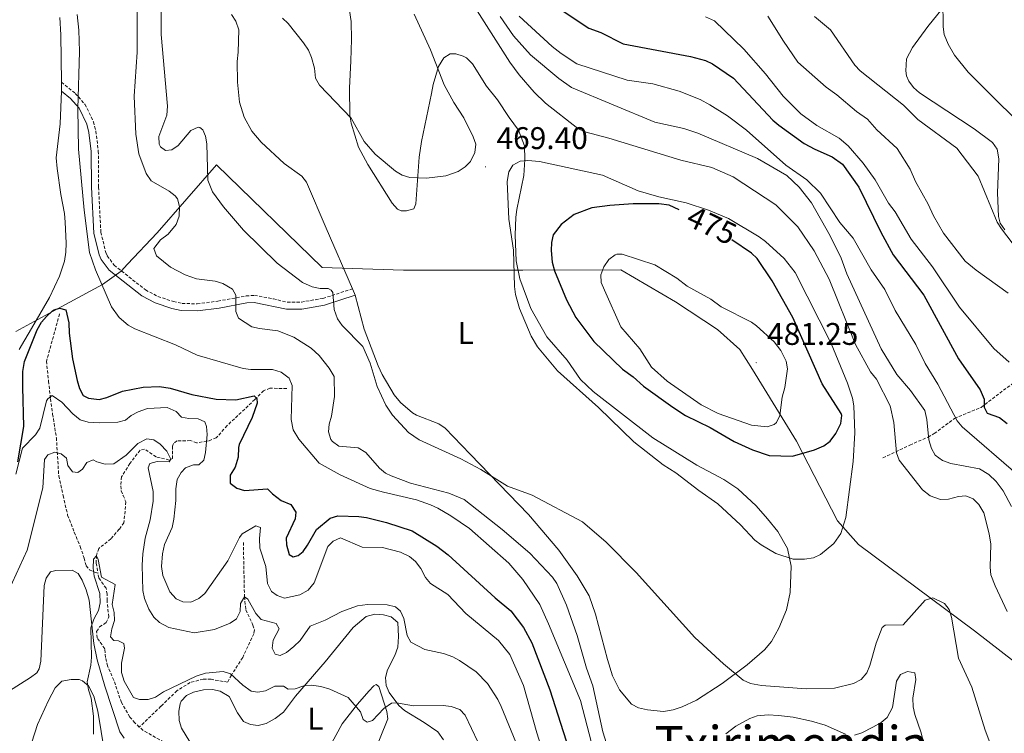
# Model space of a CAD drawing. Units: metres. Extents: x 627853 to 632362, y 4685252 to 4688304.
# Drawn here: x 629017 to 629331, y 4685785 to 4686013 of the extents above; entities that cross this region are included whole.
import ezdxf
from ezdxf.enums import TextEntityAlignment as Align

# ---------------------------------------------------------------- set-up
doc = ezdxf.new("R2010")
doc.units = ezdxf.units.M
doc.header["$MEASUREMENT"] = 0
doc.linetypes.add('TRAZOS', pattern=[0.75, 0.5, -0.25])
doc.linetypes.add('TRAZOSX2', pattern=[1.5, 1, -0.5])
for name, color, linetype, lineweight in [('Carátula', 7, 'Continuous', 5), ('Level 1', 19, 'Continuous', 0), ('Level 11', 142, 'Continuous', 13), ('Level 21', 1, 'TRAZOS', 0), ('Level 36', 92, 'Continuous', 0), ('Level 37', 92, 'Continuous', 0), ('Level 4', 36, 'Continuous', 30), ('Level 41', 39, 'Continuous', 0), ('Level 45', 7, 'Continuous', 0), ('Level 5', 36, 'Continuous', 0), ('Level 7', 19, 'Continuous', 0)]:
    doc.layers.add(name, color=color, linetype=linetype, lineweight=lineweight)
doc.styles.add('Arial', font='ARIAL.TTF', dxfattribs={"height": 0.2})

# ---------------------------------------------------------------- blocks, each defined once
blk = doc.blocks.new('5PATER')
at = {"layer": 'Carátula', "linetype": 'Continuous', "lineweight": 5}
h = blk.add_hatch(color=250, dxfattribs=at)
edge = h.paths.add_edge_path()
edge.add_ellipse((0, 0), major_axis=(-1.33, -1.34), ratio=0.999422, start_angle=0, end_angle=360)

msp = doc.modelspace()

# ---------------------------------------------------------------- linework, layer by layer
at = {"layer": 'Level 1', "color": 19, "linetype": 'Continuous', "lineweight": 0, "ltscale": 0.5}
msp.add_polyline3d([(629015.44, 4685913.5, 450.5), (629024.86, 4685918.58, 450.25), (629043.2, 4685928.46, 455.05), (629049.12, 4685932.72, 456.16), (629051.12, 4685935.04, 457.05), (629060.65, 4685945.07, 459.58), (629079.56, 4685966.77, 465.49), (629113.38, 4685933.9, 465.99), (629119.73, 4685933.69, 466.85), (629139.3, 4685933.07, 467.88), (629177.41, 4685933.12, 471.1), (629208.78, 4685933.16, 480.11), (629226.18, 4685922.95, 480.28), (629239.63, 4685914.1, 480.4), (629246.82, 4685907.7, 480.89), (629250.84, 4685901.27, 481.1), (629264.84, 4685878.45, 476.84), (629277.99, 4685852.94, 470.09), (629284.69, 4685845.4, 469.05), (629321.75, 4685817.77, 467.24), (629356.76, 4685790.62, 474.97)], dxfattribs=at)
at = {"layer": 'Level 11', "color": 142, "linetype": 'TRAZOSX2', "lineweight": 13}
for points in [[(629292.51, 4685873.09, 466.7), (629301.09, 4685877.17, 463.16), (629306.97, 4685879.69, 460.16), (629308.9, 4685880.82, 459.02), (629315.41, 4685885.7, 454.66), (629323.89, 4685889.22, 450.7), (629331, 4685894.67, 448.12), (629336.46, 4685898.61, 444.72), (629343.24, 4685903.92, 442.1), (629346.55, 4685906.32, 440.27), (629348.24, 4685907.97, 439.45), (629355.25, 4685916.76, 436.08), (629363.76, 4685928.54, 432.68)], [(629029.43, 4685919.12, 449.15), (629026.67, 4685909.02, 448.52), (629025.25, 4685903.98, 447.28), (629025.94, 4685897.62, 445.4), (629026.54, 4685891.94, 444.78), (629027.21, 4685887.08, 443.84), (629028.42, 4685879.49, 441.66), (629029.16, 4685867.33, 438.83), (629030.57, 4685861.02, 437.29), (629032.02, 4685854.77, 437.29), (629034.12, 4685849.28, 436.67), (629036.04, 4685844.7, 436.67), (629037.27, 4685841.04, 436.05), (629037.91, 4685838.53, 435.21), (629039.01, 4685837.22, 434.8), (629041.71, 4685836.11, 434.73)], [(629102.02, 4685895.24, 454.7), (629096.66, 4685895.32, 452.2), (629094.63, 4685894.54, 451.14), (629091.86, 4685891.72, 449.71), (629082.96, 4685883.37, 447.21), (629079.51, 4685879.46, 445.96), (629077.04, 4685878.5, 446.26), (629076.51, 4685878.4, 445.96), (629073.23, 4685877.84, 441.84), (629071.25, 4685878.58, 441.2), (629066.9, 4685878.49, 440.28), (629065.86, 4685877.68, 440.28), (629065.5, 4685876.79, 440.28), (629065.57, 4685872.9, 439.65), (629064.45, 4685872.38, 439.97), (629060.28, 4685873.4, 439.65), (629056.6, 4685875.88, 439.34), (629055.14, 4685875.49, 439.34), (629051.9, 4685871.29, 439.03), (629049.25, 4685867.02, 439.03), (629048.97, 4685864.08, 439.03), (629049.12, 4685862.49, 438.72), (629049.73, 4685861.04, 437.47), (629050.64, 4685859, 437.16), (629050, 4685852.33, 435.91), (629048.53, 4685850.3, 435.91), (629045.86, 4685847.16, 435.29), (629041.98, 4685844.08, 435.29), (629041.22, 4685841.84, 434.98), (629041.14, 4685839.38, 434.9), (629041.71, 4685836.11, 434.73)], [(629088.17, 4685846.02, 442.46), (629088.5, 4685828.69, 439.97), (629088.99, 4685824.47, 439.65), (629091.2, 4685819.61, 438.41), (629091.73, 4685818.03, 437.16), (629091.46, 4685816.85, 436.53), (629087.94, 4685809.23, 435.74), (629084.35, 4685803.63, 434.98), (629083.14, 4685801.35, 434.35), (629077.84, 4685802.26, 434.98), (629075.34, 4685802.35, 435.04), (629071.16, 4685801.23, 434.35), (629066.94, 4685798.6, 433.77), (629061.82, 4685793.62, 433.73), (629054.92, 4685786.99, 432.92)], [(629054.92, 4685786.99, 432.92), (629053.46, 4685788.33, 433.1), (629051.9, 4685790.2, 433.69), (629049.23, 4685794.82, 433.74), (629046.78, 4685801.95, 433.42), (629044.78, 4685806.52, 433.72), (629044.15, 4685809.28, 433.73), (629043.85, 4685812.04, 434.04), (629041.45, 4685815.51, 434.04), (629041.25, 4685817.6, 434.04), (629042.23, 4685819, 434.04), (629044.3, 4685820.38, 434.04), (629045.15, 4685822.19, 434.04), (629044.6, 4685827.46, 434.66), (629044.65, 4685829.51, 434.66), (629044.32, 4685831.38, 434.66), (629041.97, 4685834.66, 434.66), (629041.71, 4685836.11, 434.73)], [(629062.73, 4685782.23, 431.5), (629056.1, 4685785.91, 432.79), (629054.92, 4685786.99, 432.92)]]:
    msp.add_polyline3d(points, dxfattribs=at)
at = {"layer": 'Level 21', "color": 19, "linetype": 'TRAZOSX2', "lineweight": 0}
msp.add_polyline3d([(629030.02, 4685993.15, 454.24), (629034.47, 4685989.62, 454.51), (629037.56, 4685986.13, 454.94), (629040.27, 4685980.53, 455.15), (629041.04, 4685977.55, 455.15), (629041.82, 4685971.17, 455.24), (629041.89, 4685959.65, 455.58), (629042.62, 4685945.24, 455.42), (629044.21, 4685938.73, 455.37), (629044.67, 4685937.65, 455.48), (629046.89, 4685934.65, 455.84), (629056.9, 4685926.77, 457.23), (629060.88, 4685924.7, 457.72), (629065.85, 4685923.03, 458.37), (629068.59, 4685922.47, 458.91), (629073.38, 4685922.29, 459.08), (629080.03, 4685923.18, 459.67), (629089.04, 4685924.83, 460.89), (629091.71, 4685925.03, 461.4), (629097.75, 4685923.92, 462.33), (629102.18, 4685922.81, 463.3), (629106.69, 4685922.9, 464.1), (629113.59, 4685924.04, 464.79), (629123.05, 4685927.14, 466.46)], dxfattribs=at)
at = {"layer": 'Level 21', "color": 19, "linetype": 'Continuous', "lineweight": 0}
msp.add_polyline3d([(629030.03, 4685990.27, 454.24), (629032.92, 4685987.98, 454.51), (629035.67, 4685984.88, 454.94), (629038.15, 4685979.75, 455.15), (629038.82, 4685977.13, 455.15), (629039.57, 4685971.03, 455.24), (629039.64, 4685959.58, 455.58), (629040.39, 4685944.91, 455.42), (629042.07, 4685938.02, 455.37), (629042.71, 4685936.52, 455.48), (629045.27, 4685933.07, 455.84), (629055.68, 4685924.87, 457.23), (629060, 4685922.63, 457.72), (629065.26, 4685920.85, 458.37), (629068.32, 4685920.22, 458.91), (629073.49, 4685920.04, 459.08), (629080.39, 4685920.95, 459.67), (629089.32, 4685922.6, 460.89), (629091.59, 4685922.76, 461.4), (629101.93, 4685920.56, 463.3), (629106.89, 4685920.65, 464.1), (629114.13, 4685921.85, 464.79), (629123.87, 4685925.05, 466.46)], dxfattribs=at)
at = {"layer": 'Level 36', "color": 92, "linetype": 'Continuous', "lineweight": 0}
for points in [[(629331.42, 4685945.99, 435.06), (629330.01, 4685948.07, 434.86), (629329.44, 4685950.19, 434.59), (629329.08, 4685957.83, 433.77), (629329.58, 4685968.68, 432.02), (629329, 4685971.82, 431.86), (629327.52, 4685973.85, 431.81), (629321.65, 4685978.29, 431.8), (629304.16, 4685989.8, 432.88), (629302.24, 4685991.48, 432.88), (629300.73, 4685993.52, 432.86), (629300.02, 4685995.22, 432.82), (629299.84, 4685996.82, 432.77), (629300.02, 4686000.64, 432.39), (629301.93, 4686004.23, 431.78), (629306.8, 4686011, 430.32), (629311.48, 4686016.67, 428.97), (629319.8, 4686025.01, 426.79), (629340.05, 4686042.91, 421.75)], [(629121.77, 4686018.2, 472.07), (629122.56, 4686012.58, 471.72), (629122.67, 4686006.83, 471.21), (629122.5, 4686000.01, 470.64), (629122.04, 4685991.28, 470.32), (629122.23, 4685982.61, 470.21), (629122.6, 4685980.13, 470.13), (629124.94, 4685972.4, 470), (629127.9, 4685966.88, 469.64), (629135.65, 4685954.55, 469.03), (629137.36, 4685952.56, 469.03), (629138.59, 4685952.02, 469.03), (629140.25, 4685952.05, 469.03), (629142.62, 4685952.67, 469.03), (629143.22, 4685954.3, 469.14), (629144.36, 4685969.25, 469.85), (629145.05, 4685974.19, 470.08), (629148.23, 4685989.56, 470.64), (629148.81, 4685992.45, 470.21), (629150.54, 4685998.25, 469.78), (629152.2, 4686000.93, 469.35), (629154.27, 4686002.23, 468.93), (629156, 4686002.21, 468.93), (629158.39, 4686001.54, 468.85), (629159.5, 4686000.94, 468.82), (629161.38, 4685999.09, 468.93), (629165.88, 4685991.95, 468.82), (629169.35, 4685987.55, 468.82), (629173.04, 4685981.88, 468.82), (629176.09, 4685977.87, 468.92), (629177.98, 4685972.88, 469.08), (629178.14, 4685968.5, 469.25), (629177.82, 4685963.38, 470.19), (629175.55, 4685952.52, 470.64), (629175.23, 4685950.05, 470.54), (629175, 4685944.29, 470.53), (629175.36, 4685936.07, 470.53), (629176.51, 4685930.29, 470.53), (629180.04, 4685920.86, 470.53), (629185.14, 4685911.77, 470.64), (629191.6, 4685904.28, 470.64), (629195.9, 4685898.08, 470.64), (629199.95, 4685894.31, 470.64), (629218.99, 4685879.42, 470.77), (629233.02, 4685870.77, 470.8), (629241.69, 4685866.11, 471.18), (629246.11, 4685863.13, 471.18), (629251.98, 4685857.75, 471.07), (629255.64, 4685853.61, 470.91), (629258.94, 4685849.52, 470.75), (629261.97, 4685844.09, 470.27), (629263.14, 4685838.41, 469.62), (629262.82, 4685829.98, 469.52), (629261.69, 4685824.5, 469.13), (629259.29, 4685818.65, 468.07), (629256.89, 4685814.3, 467.58), (629254.7, 4685811.73, 467.13), (629249.11, 4685806.87, 466.03), (629241.16, 4685800.92, 464.99), (629232.9, 4685795.6, 464.21), (629228.41, 4685793.44, 463.91), (629225.5, 4685792.47, 463.73), (629222.38, 4685791.97, 463.51), (629217.27, 4685792.46, 463.2)], [(629029.53, 4686013.88, 454.25), (629029.82, 4686008.36, 454.2), (629030.02, 4685993.15, 454.04)], [(629123.05, 4685927.14, 466.51), (629114.62, 4685946.46, 467.85), (629108.32, 4685961.26, 468.12), (629106.81, 4685963.18, 468.13), (629101.2, 4685967.2, 468.12), (629093.89, 4685973.96, 467.87), (629090.86, 4685977.5, 467.85), (629088.4, 4685981.96, 467.85), (629086.94, 4685986.79, 467.85), (629086.32, 4685993.2, 467.85), (629086.23, 4685999.8, 468.11), (629086.55, 4686002.81, 468.31), (629086.66, 4686009.88, 469.46), (629085.77, 4686012.69, 469.19), (629084.39, 4686014.79, 469.26)], [(629030.03, 4685990.27, 454), (629029.62, 4685979.84, 453.83), (629028.39, 4685968.97, 453.44), (629028.64, 4685965.58, 453.44), (629029.88, 4685957.31, 453.98), (629030.98, 4685951.19, 453.46), (629031.24, 4685948.4, 453.45), (629031.55, 4685941.66, 453.17), (629031.42, 4685938.81, 453.17), (629030.98, 4685935.93, 452.9), (629029.42, 4685931.12, 452.38), (629026.17, 4685924.38, 451.62), (629021.25, 4685915.74, 450.8), (629016.55, 4685907.74, 450.47)], [(629030.02, 4685993.15, 454.04), (629030.06, 4685990.86, 454.02), (629030.03, 4685990.27, 454)], [(629123.87, 4685925.05, 466.36), (629123.71, 4685925.66, 466.41), (629123.05, 4685927.14, 466.51)], [(629217.27, 4685792.46, 463.2), (629214.42, 4685793.15, 462.92), (629212.22, 4685794.33, 462.72), (629208.29, 4685798.86, 462.66), (629206.1, 4685803.36, 462.63), (629204.48, 4685808.55, 462.72), (629200.72, 4685823.04, 463.59), (629198.66, 4685828.93, 463.56), (629194.82, 4685835.38, 463.73), (629188.99, 4685843.54, 464.09), (629179.31, 4685854.93, 464.71), (629160.67, 4685874.29, 466.03), (629152.64, 4685882.55, 466.03), (629150.65, 4685883.98, 465.97), (629143.52, 4685886.67, 465.75), (629142.22, 4685887.49, 465.71), (629138.41, 4685890.76, 465.6), (629136.36, 4685893.23, 465.55), (629132.48, 4685899.71, 465.5), (629131.26, 4685902.44, 465.44), (629126.74, 4685914.22, 465.57), (629123.87, 4685925.05, 466.36)], [(629012.59, 4685798.08, 435.2), (629020.14, 4685802.81, 436), (629022.19, 4685804.34, 436), (629022.97, 4685805.59, 436), (629023.45, 4685808.07, 436), (629024.55, 4685832.22, 436.8), (629025.15, 4685834.64, 436.8), (629026.56, 4685836.64, 436.8), (629028.19, 4685837.1, 436.8), (629033.51, 4685837.16, 436.8), (629035.4, 4685836.1, 436.54), (629036.69, 4685833.99, 436.11), (629037.97, 4685830.82, 435.87), (629038.88, 4685827.55, 435.73), (629040.38, 4685813.75, 435.01), (629041.43, 4685808.54, 434.87), (629043.89, 4685800.04, 434.66), (629048.67, 4685785.49, 433.51), (629050.11, 4685783.41, 433.32)], [(629073.43, 4685778.43, 431.68), (629068.43, 4685786.68, 433.29), (629067.66, 4685789.09, 433.62), (629067.51, 4685792.04, 433.93), (629067.95, 4685794.47, 434.13), (629068.31, 4685795.25, 434.14), (629069.97, 4685797.05, 434.14), (629072.21, 4685798.15, 434.14), (629075.47, 4685798.94, 434.14), (629078.32, 4685798.97, 434.14), (629080.76, 4685798.47, 434.14), (629083.62, 4685796.79, 434.14), (629086.27, 4685791.55, 434.04), (629088.16, 4685788.79, 433.82), (629090.4, 4685787.82, 433.61), (629092.88, 4685787.53, 433.4), (629095.43, 4685788.14, 433.39), (629098.27, 4685789.73, 433.39), (629101.01, 4685791.77, 433.5), (629104.81, 4685796.91, 433.93), (629114.26, 4685807.88, 436.88), (629123.2, 4685818.79, 438.38), (629127.39, 4685822.32, 438.59), (629130.12, 4685823.05, 438.7), (629132.94, 4685822.9, 438.86), (629135.34, 4685822.21, 438.86), (629137.46, 4685820.38, 438.81), (629137.75, 4685815.93, 438.53), (629137.48, 4685812.49, 438.16), (629136.6, 4685809.85, 437.52), (629134.17, 4685805.27, 436.72), (629133.53, 4685802.86, 436.47), (629133.8, 4685800.32, 436.18), (629134.79, 4685798.04, 435.99), (629137.86, 4685793.91, 435.08), (629139.69, 4685792.28, 434.61), (629145.95, 4685788.43, 433.5), (629150.3, 4685785.45, 433.23), (629152.09, 4685782.94, 432.7)], [(629044.95, 4685771.93, 433.84), (629041.66, 4685792.12, 434.66), (629040.41, 4685796.9, 434.8), (629038.71, 4685800.19, 434.93), (629036.77, 4685801.8, 435.29), (629035.65, 4685802.15, 435.46), (629033.16, 4685802.19, 435.71), (629030.19, 4685801.64, 435.73), (629028.06, 4685799.51, 435.84), (629025.95, 4685795.48, 436), (629022.37, 4685787.8, 435.46), (629020.57, 4685782.19, 434.93)], [(629115.01, 4685779.42, 432.38), (629119.73, 4685788.06, 433.84), (629124.66, 4685794.31, 435.31), (629128.2, 4685798.51, 436.15), (629129.81, 4685800.21, 436.23), (629130.55, 4685800.62, 436.18), (629131.48, 4685799.96, 435.97), (629134, 4685792, 434.52), (629134.3, 4685789.59, 433.87), (629124.31, 4685764.78, 429.54), (629122.48, 4685763, 429.54), (629120.98, 4685762.2, 429.54), (629119.41, 4685762.17, 429.54), (629117.37, 4685763.32, 429.8), (629113.96, 4685767.14, 430.56), (629112.16, 4685771.04, 431.2), (629112.18, 4685773.5, 431.52), (629112.7, 4685775.09, 431.73), (629115.01, 4685779.42, 432.38)]]:
    msp.add_polyline3d(points, dxfattribs=at)
at = {"layer": 'Level 4', "color": 36, "linetype": 'Continuous', "lineweight": 30}
for points in [[(629187.16, 4686018.03, 450.01), (629198.55, 4686010.5, 450.01), (629202.34, 4686009.06, 450.01), (629209.52, 4686005.41, 450.01), (629231.03, 4686001.42, 450.01), (629235.82, 4686000.16, 450.01), (629238.06, 4685999.06, 450.01), (629244.79, 4685994.45, 450.01), (629257.32, 4685981.09, 450.01), (629259.21, 4685979.45, 450.01), (629267.32, 4685973.63, 450.01), (629270.71, 4685971.77, 450.01), (629276.32, 4685969.31, 450.01), (629279.59, 4685966.96, 450.01), (629284.81, 4685959.61, 450.01), (629291.84, 4685945.24, 450.01), (629295.81, 4685938.02, 450.01), (629305.57, 4685925.04, 450.01), (629316.63, 4685904.76, 450.01), (629323.57, 4685894.86, 450.01), (629324.8, 4685891.87, 450.01), (629324.85, 4685889.27, 450.01), (629325.8, 4685887.36, 450.01), (629329.77, 4685885.97, 450.01), (629332.18, 4685884.08, 450.01)], [(629199.52, 4685953.03, 475.01), (629193.86, 4685950.92, 475.01), (629189.67, 4685947.73, 475.01), (629187.18, 4685944.36, 475.01), (629186.56, 4685941.94, 475.01), (629186.55, 4685939.34, 475.01), (629186.86, 4685935.67, 475.01), (629187.54, 4685932.89, 475.01), (629191.38, 4685923.58, 475.01), (629194.38, 4685917.94, 475.01), (629200.15, 4685910.25, 475.01), (629209.34, 4685901.44, 475.01), (629212.73, 4685898.99, 475.01), (629215.96, 4685896.03, 475.01), (629225.37, 4685889.25, 475.01), (629229.47, 4685886.65, 475.01), (629237.29, 4685882.73, 475.01), (629244.98, 4685878.34, 475.01), (629250.82, 4685875.65, 475.01), (629256.11, 4685873.84, 475.01), (629263.56, 4685873.63, 475.01), (629270.65, 4685875.59, 475.01), (629273.64, 4685876.9, 475.01), (629275.67, 4685878.36, 475.01), (629277.41, 4685880.86, 475.01), (629279.05, 4685884.1, 475.01), (629279.37, 4685886.63, 475.01), (629279.16, 4685887.29, 475.01), (629273.08, 4685896.69, 475.01), (629263.68, 4685917.97, 475.01), (629257.11, 4685929.63, 475.01), (629252.37, 4685936.83, 475.01), (629250.52, 4685938.51, 475.01), (629244.19, 4685942.82, 475.01)], [(629227.44, 4685952.33, 475.01), (629224.18, 4685953.87, 475.01), (629220.87, 4685954.3, 475.01), (629212.75, 4685954.25, 475.01), (629205.27, 4685953.8, 475.01), (629199.52, 4685953.03, 475.01)], [(629016.1, 4685871.82, 450.01), (629018, 4685883.11, 450.01), (629017.66, 4685895.62, 450.01), (629017.75, 4685900.73, 450.01), (629018.19, 4685903.92, 450.01), (629022.31, 4685913.97, 450.01), (629023.68, 4685916.42, 450.01), (629025.23, 4685918.31, 450.01), (629027.2, 4685920.03, 450.01), (629027.72, 4685920.41, 450.01), (629029.38, 4685920.94, 450.01), (629031.48, 4685920.38, 450.01), (629032.41, 4685916.25, 450.01), (629032.53, 4685912.96, 450.01), (629033.57, 4685904.71, 450.01), (629035.05, 4685897.75, 450.01), (629035.84, 4685895.25, 450.01), (629037.02, 4685893.05, 450.01), (629038.66, 4685892.2, 450.01), (629042.1, 4685891.76, 450.01), (629044.51, 4685892.38, 450.01), (629049.5, 4685894.38, 450.01), (629056.1, 4685895.68, 450.01)], [(629056.1, 4685895.68, 450.01), (629061.36, 4685895.9, 450.01), (629064.82, 4685895.4, 450.01), (629071.71, 4685893.34, 450.01), (629079.49, 4685891.88, 450.01), (629085.73, 4685891.65, 450.01), (629091.65, 4685892.92, 450.01), (629092.42, 4685892.01, 450.01), (629092.53, 4685890.59, 450.01), (629090.95, 4685885.97, 450.01), (629086.85, 4685877.3, 450.01), (629086.57, 4685876.42, 450.01), (629086.54, 4685873.24, 450.01), (629085.5, 4685870.04, 450.01), (629083.95, 4685867.5, 450.01), (629083.92, 4685864.98, 450.01), (629086.03, 4685863.35, 450.01), (629088.47, 4685862.63, 450.01), (629095.82, 4685863.18, 450.01), (629097.45, 4685861.53, 450.01), (629100.25, 4685859.4, 450.01), (629103.29, 4685858.11, 450.01), (629104.92, 4685855.71, 450.01), (629104.7, 4685853.53, 450.01), (629101.87, 4685847.37, 450.01), (629101.99, 4685845.28, 450.01), (629102.8, 4685842.2, 450.01), (629104.07, 4685841.46, 450.01), (629105.65, 4685841.83, 450.01), (629107.22, 4685843.11, 450.01), (629108.7, 4685845.12, 450.01), (629111.52, 4685850.19, 450.01), (629115.92, 4685853.8, 450.01), (629118.32, 4685854.52, 450.01), (629125.04, 4685854.29, 450.01), (629127.52, 4685854, 450.01), (629133.94, 4685852.43, 450.01), (629142.05, 4685849.73, 450.01), (629150.02, 4685844.82, 450.01), (629153.63, 4685842.04, 450.01), (629168.66, 4685828.27, 450.01), (629173.64, 4685824.13, 450.01), (629177.63, 4685818.83, 450.01), (629180.28, 4685813.88, 450.01), (629186.03, 4685798.93, 450.01), (629194.75, 4685771.97, 450.01)]]:
    msp.add_polyline3d(points, dxfattribs=at)
at = {"layer": 'Level 5', "color": 36, "linetype": 'Continuous', "lineweight": 0}
for points in [[(629214.44, 4686061.97, 430.01), (629220.05, 4686062.07, 430.01), (629222.17, 4686060.74, 430.01), (629229.32, 4686053.68, 430.01), (629234.32, 4686049.77, 430.01), (629254.65, 4686040.88, 430.01), (629257.62, 4686038.58, 430.01), (629266.59, 4686029.93, 430.01), (629267.49, 4686029.37, 430.01), (629274.06, 4686027.05, 430.01), (629280.86, 4686025.82, 430.01), (629290.22, 4686022.04, 430.01), (629296.01, 4686021.13, 430.01), (629298.5, 4686021.34, 430.01), (629305.35, 4686023.38, 430.01), (629307.86, 4686023.38, 430.01), (629310.32, 4686021.84, 430.01), (629311.6, 4686019.38, 430.01), (629311.76, 4686010.93, 430.01), (629312.07, 4686008.46, 430.01), (629313.3, 4686005.29, 430.01), (629315.34, 4686001.86, 430.01), (629319.79, 4685996.41, 430.01), (629343.13, 4685973.02, 430.01)], [(629054.07, 4686034.27, 460.01), (629054.28, 4686002.74, 460.01), (629053.25, 4685988.72, 460.01), (629053.85, 4685976.61, 460.01), (629054.74, 4685970.28, 460.01), (629057.14, 4685963.96, 460.01), (629058.74, 4685961.63, 460.01), (629064.48, 4685958.35, 460.01), (629066.42, 4685956.82, 460.01), (629067.11, 4685955.88, 460.01), (629067.79, 4685953.46, 460.01), (629067.7, 4685950.3, 460.01), (629066.71, 4685947.7, 460.01), (629064.14, 4685944.57, 460.01), (629061.72, 4685942.73, 460.01), (629059.59, 4685940.01, 460.01), (629060.39, 4685937.68, 460.01), (629064.88, 4685934.07, 460.01), (629069.52, 4685931.54, 460.01), (629073.15, 4685930.27, 460.01), (629079.11, 4685929.53, 460.01), (629081.64, 4685928.82, 460.01), (629084.68, 4685927.03, 460.01), (629085.8, 4685925.04, 460.01), (629085.79, 4685919.82, 460.01), (629086.59, 4685917.77, 460.01), (629090.91, 4685914.99, 460.01), (629093.34, 4685914.4, 460.01), (629099.14, 4685913.71, 460.01), (629104.28, 4685911.63, 460.01), (629109.81, 4685908.09, 460.01), (629112.35, 4685905.81, 460.01), (629115.57, 4685901.76, 460.01), (629117.14, 4685899.1, 460.01), (629117.24, 4685892.66, 460.01), (629116.34, 4685886.45, 460.01), (629115.55, 4685883.84, 460.01), (629115.34, 4685881.35, 460.01), (629116.14, 4685878.99, 460.01), (629116.65, 4685878.33, 460.01)], [(629307.6, 4685860.95, 465.01), (629305.16, 4685862.82, 465.01), (629297.72, 4685872.33, 465.01), (629296.81, 4685874.68, 465.01), (629296.01, 4685884.36, 465.01), (629294.84, 4685889.68, 465.01), (629290.42, 4685898.25, 465.01), (629288.54, 4685900.56, 465.01), (629283.7, 4685909.36, 465.01), (629275.31, 4685930.15, 465.01), (629270.51, 4685939.25, 465.01), (629265.32, 4685946.98, 465.01), (629258.32, 4685953.99, 465.01), (629244.62, 4685962.88, 465.01), (629237.87, 4685965.86, 465.01), (629227.95, 4685968.21, 465.01), (629204.97, 4685975.28, 465.01), (629197.26, 4685977.33, 465.01), (629195.02, 4685978.37, 465.01), (629184.66, 4685986.52, 465.01), (629181.02, 4685989.95, 465.01), (629176.26, 4685995.56, 465.01), (629173.32, 4685999.6, 465.01), (629153.89, 4686030.19, 465.01)], [(629061.89, 4686027.75, 465.01), (629061.9, 4686008.38, 465.01), (629063.95, 4685985.56, 465.01), (629063.75, 4685982.63, 465.01), (629061.18, 4685975.8, 465.01), (629061.26, 4685973.32, 465.01), (629061.66, 4685972.55, 465.01), (629063.27, 4685971.32, 465.01), (629065.28, 4685971.52, 465.01), (629067.32, 4685972.96, 465.01), (629071.37, 4685977.73, 465.01), (629073.74, 4685978.78, 465.01), (629074.28, 4685978.7, 465.01), (629075.22, 4685977.96, 465.01), (629076.09, 4685975.97, 465.01), (629076.46, 4685973.49, 465.01), (629076.78, 4685961.86, 465.01), (629078.31, 4685958.09, 465.01), (629081.79, 4685953.36, 465.01), (629088.17, 4685945.87, 465.01), (629098.96, 4685935.32, 465.01), (629107.1, 4685929.09, 465.01), (629110.14, 4685927.8, 465.01), (629112.74, 4685927.26, 465.01), (629115.24, 4685927.17, 465.01), (629116.19, 4685926.65, 465.01), (629116.7, 4685925.9, 465.01), (629117.12, 4685920.55, 465.01), (629118.26, 4685917.47, 465.01), (629119.72, 4685915.44, 465.01), (629126.37, 4685908.65, 465.01), (629128.7, 4685903.31, 465.01), (629130.94, 4685895.91, 465.01), (629133.71, 4685889.93, 465.01), (629135.78, 4685886.7, 465.01), (629140.9, 4685881.17, 465.01), (629144.28, 4685878.88, 465.01), (629157.62, 4685872.75, 465.01), (629164.04, 4685869.34, 465.01), (629172.56, 4685864.02, 465.01), (629180.42, 4685861.15, 465.01), (629196.51, 4685852.57, 465.01), (629204.04, 4685846.06, 465.01), (629213.61, 4685836.44, 465.01), (629232.43, 4685815.63, 465.01), (629241.53, 4685807.24, 465.01), (629247.9, 4685801.99, 465.01), (629250.14, 4685800.87, 465.01)], [(629199.4, 4685781.94, 455.01), (629195.87, 4685795.52, 455.01), (629185.67, 4685820.05, 455.01), (629182.92, 4685826.21, 455.01), (629177.49, 4685834.19, 455.01), (629172.99, 4685839.44, 455.01), (629160.41, 4685850.45, 455.01), (629154.48, 4685854.54, 455.01), (629150.25, 4685856.98, 455.01), (629148, 4685858.08, 455.01), (629143.47, 4685859.63, 455.01), (629132.92, 4685862.05, 455.01), (629128.71, 4685863.32, 455.01), (629119.04, 4685867.63, 455.01), (629112.37, 4685871.41, 455.01), (629105.84, 4685879.01, 455.01), (629104.11, 4685882, 455.01), (629103.39, 4685885.34, 455.01), (629103.71, 4685896.23, 455.01), (629102.76, 4685898.52, 455.01), (629100.26, 4685900.46, 455.01), (629097.42, 4685901.32, 455.01), (629090.56, 4685901.37, 455.01), (629088.07, 4685901.66, 455.01), (629073.39, 4685905.94, 455.01), (629066.48, 4685909.17, 455.01), (629053.5, 4685914.31, 455.01), (629051.32, 4685915.53, 455.01), (629048.43, 4685917.94, 455.01), (629046.01, 4685921.38, 455.01), (629040.95, 4685933.2, 455.01), (629039.05, 4685938.77, 455.01), (629037.32, 4685952.3, 455.01), (629035.46, 4685971.77, 455.01), (629035.27, 4685984.62, 455.01), (629035.77, 4686002.95, 455.01), (629035.59, 4686009.8, 455.01), (629035.07, 4686014.82, 455.01)], [(629142.77, 4686014.92, 470.01), (629147.93, 4686003.58, 470.01), (629152.3, 4685992.35, 470.01), (629155.41, 4685986.71, 470.01), (629158.59, 4685981.74, 470.01), (629161.62, 4685975.76, 470.01), (629162.44, 4685973.38, 470.01), (629162.13, 4685970.66, 470.01), (629160.75, 4685967.87, 470.01), (629158.98, 4685966.1, 470.01), (629156.8, 4685964.58, 470.01), (629152.87, 4685963.22, 470.01), (629146.69, 4685962.53, 470.01), (629141.32, 4685962.69, 470.01), (629138.95, 4685963.46, 470.01), (629136.73, 4685964.76, 470.01), (629130.23, 4685970.21, 470.01), (629126.79, 4685974.17, 470.01), (629122.56, 4685981.64, 470.01), (629112.44, 4685992.27, 470.01), (629111.24, 4685994.46, 470.01), (629110.84, 4685997.68, 470.01), (629109.95, 4686001.1, 470.01), (629109.02, 4686003.42, 470.01), (629107.37, 4686005.8, 470.01), (629102.48, 4686011.95, 470.01), (629100.64, 4686013.64, 470.01)], [(629314.22, 4685871.25, 460.01), (629311.52, 4685872.21, 460.01), (629309.23, 4685873.93, 460.01), (629307.98, 4685876.09, 460.01), (629307.13, 4685878.82, 460.01), (629306.51, 4685885.33, 460.01), (629305.9, 4685888.23, 460.01), (629301.35, 4685894.57, 460.01), (629296.99, 4685899.77, 460.01), (629291.89, 4685907.91, 460.01), (629280.99, 4685931.95, 460.01), (629279.21, 4685936.9, 460.01), (629275.65, 4685944.04, 460.01), (629269.7, 4685954.58, 460.01), (629265.78, 4685959.63, 460.01), (629261.76, 4685963.32, 460.01), (629252.38, 4685968.78, 460.01), (629233.32, 4685976.9, 460.01), (629228.94, 4685978.35, 460.01), (629219.61, 4685980.37, 460.01), (629193.04, 4685991.49, 460.01), (629188.92, 4685994.32, 460.01), (629179.85, 4686001.96, 460.01), (629174.46, 4686007.99, 460.01), (629170.26, 4686014.19, 460.01)], [(629176.26, 4686014.34, 455.01), (629186.8, 4686004.63, 455.01), (629189.69, 4686002.34, 455.01), (629194.71, 4685999.07, 455.01), (629210.8, 4685993.88, 455.01), (629218.99, 4685992.61, 455.01), (629227.44, 4685990.31, 455.01), (629234.07, 4685987.63, 455.01), (629237.18, 4685985.98, 455.01), (629242.84, 4685982.4, 455.01), (629248.88, 4685977.87, 455.01), (629261.47, 4685966.7, 455.01), (629268.24, 4685961.95, 455.01), (629272.57, 4685957.72, 455.01), (629278.76, 4685948.34, 455.01), (629282.99, 4685943.31, 455.01), (629288.72, 4685933.16, 455.01), (629293.11, 4685926.86, 455.01), (629296.4, 4685920.22, 455.01), (629303.03, 4685909.29, 455.01), (629305.99, 4685903.23, 455.01), (629310.03, 4685896.67, 455.01), (629316.25, 4685884.88, 455.01), (629317.87, 4685882.97, 455.01), (629335.81, 4685867.46, 455.01)], [(629235.82, 4686014.12, 445.01), (629238.73, 4686012.85, 445.01), (629248.01, 4686003.71, 445.01), (629255, 4685995.88, 445.01), (629260.64, 4685988.68, 445.01), (629266.26, 4685983.08, 445.01)], [(629255.74, 4686014.25, 440.01), (629260.72, 4686006.29, 440.01), (629265.35, 4685999.58, 440.01), (629274.36, 4685991.61, 440.01), (629277.75, 4685989.15, 440.01), (629284.04, 4685983.82, 440.01), (629287.59, 4685981.36, 440.01), (629290.57, 4685977.98, 440.01), (629297.05, 4685971.97, 440.01), (629301.18, 4685965.34, 440.01), (629302.92, 4685961.44, 440.01), (629306.97, 4685954.22, 440.01), (629308.63, 4685950.4, 440.01), (629311.87, 4685944.87, 440.01), (629318.76, 4685936, 440.01), (629322.25, 4685933.06, 440.01), (629332.49, 4685925.77, 440.01)], [(629270.66, 4686014.24, 435.01), (629275.78, 4686009.97, 435.01), (629283.57, 4685998.63, 435.01), (629285.24, 4685996.77, 435.01), (629299.11, 4685985.82, 435.01), (629303.62, 4685981.28, 435.01), (629316.1, 4685972.13, 435.01), (629322.92, 4685963.11, 435.01), (629328.96, 4685948.38, 435.01), (629330.34, 4685946.31, 435.01), (629333.76, 4685941.77, 435.01)], [(629266.26, 4685983.08, 445.01), (629271.34, 4685979.35, 445.01), (629278.53, 4685975.25, 445.01), (629281.42, 4685972.79, 445.01), (629286.2, 4685967.34, 445.01), (629290, 4685962.01, 445.01), (629294.29, 4685954.49, 445.01), (629296.43, 4685951.68, 445.01), (629301.52, 4685942.99, 445.01), (629308.32, 4685934.11, 445.01), (629316.93, 4685921.23, 445.01), (629327.98, 4685908, 445.01), (629332.87, 4685903.66, 445.01)], [(629214.25, 4685958.47, 470.01), (629220.9, 4685956.48, 470.01), (629229.61, 4685954.6, 470.01), (629236.79, 4685952.31, 470.01), (629243.12, 4685949.57, 470.01), (629253.01, 4685943.71, 470.01), (629255.03, 4685942.23, 470.01), (629260.9, 4685936.86, 470.01), (629264.42, 4685932.34, 470.01), (629275.94, 4685909.59, 470.01), (629281.17, 4685896.94, 470.01), (629282.77, 4685892.2, 470.01), (629283.23, 4685889.74, 470.01), (629283.54, 4685881.08, 470.01), (629283.04, 4685871.88, 470.01), (629280.64, 4685853.98, 470.01), (629279.07, 4685848.87, 470.01), (629276.84, 4685845.71, 470.01), (629272.55, 4685842.21, 470.01), (629270.31, 4685841.09, 470.01), (629267.49, 4685840.71, 470.01), (629263.78, 4685840.72, 470.01), (629258.31, 4685842.47, 470.01), (629253.57, 4685845.24, 470.01), (629251.62, 4685846.8, 470.01), (629246.97, 4685851.63, 470.01), (629239.71, 4685858.35, 470.01), (629233.69, 4685862.58, 470.01), (629226.32, 4685868.32, 470.01), (629222.33, 4685870.85, 470.01), (629212.91, 4685878.22, 470.01), (629201.67, 4685889.17, 470.01), (629188.54, 4685900.9, 470.01), (629182.09, 4685908.52, 470.01), (629180.11, 4685912.01, 470.01), (629176.35, 4685920.77, 470.01), (629175.11, 4685925.32, 470.01), (629174.83, 4685927.81, 470.01), (629174.45, 4685939.46, 470.01), (629173.03, 4685949.4, 470.01), (629172.48, 4685961.44, 470.01), (629173, 4685964.48, 470.01), (629174.3, 4685966.7, 470.01), (629176.57, 4685967.89, 470.01), (629179.06, 4685968.19, 470.01), (629182.77, 4685967.82, 470.01), (629202.9, 4685963.42, 470.01), (629214.25, 4685958.47, 470.01)], [(629203.56, 4685926.64, 480.01), (629202.43, 4685929.13, 480.01), (629202.4, 4685931.63, 480.01), (629203.35, 4685934.17, 480.01), (629204.9, 4685936.46, 480.01), (629206.91, 4685937.96, 480.01), (629207.47, 4685938.17, 480.01), (629209.23, 4685938.2, 480.01), (629219.58, 4685934.77, 480.01), (629226.69, 4685930.54, 480.01), (629230, 4685928, 480.01), (629237.52, 4685923.85, 480.01), (629240.83, 4685921.4, 480.01), (629250.5, 4685916.44, 480.01), (629252.15, 4685915.31, 480.01), (629257.76, 4685910.21, 480.01), (629259.9, 4685907.4, 480.01), (629261.55, 4685903.99, 480.01), (629262.03, 4685901.53, 480.01), (629261.19, 4685895.57, 480.01), (629260.32, 4685892.5, 480.01), (629259.58, 4685886.63, 480.01), (629258.51, 4685884.41, 480.01), (629257.79, 4685883.75, 480.01), (629255.54, 4685883.04, 480.01), (629250.53, 4685883.55, 480.01), (629239.81, 4685887.3, 480.01), (629234.45, 4685890.04, 480.01), (629223.56, 4685897.58, 480.01), (629218.54, 4685902.02, 480.01), (629214.84, 4685907.9, 480.01), (629208.72, 4685914.95, 480.01), (629203.56, 4685926.64, 480.01)], [(629015.51, 4685867.9, 445.01), (629017.64, 4685876.16, 445.01), (629021.74, 4685880.43, 445.01), (629023.14, 4685882.53, 445.01), (629025.29, 4685891.3, 445.01), (629025.65, 4685891.93, 445.01), (629027.02, 4685893, 445.01), (629030.2, 4685890.91, 445.01), (629033.7, 4685887.16, 445.01), (629036, 4685885.21, 445.01), (629038.57, 4685884.46, 445.01), (629042.2, 4685884.25, 445.01), (629048.09, 4685884.52, 445.01), (629050.52, 4685885.12, 445.01), (629052.32, 4685886.56, 445.01), (629054.52, 4685887.75, 445.01), (629057.53, 4685888.81, 445.01), (629063.82, 4685889.16, 445.01), (629066.65, 4685887.94, 445.01), (629068.42, 4685886.11, 445.01), (629070.73, 4685885.61, 445.01), (629073.7, 4685885.58, 445.01), (629075.89, 4685884.61, 445.01), (629076.42, 4685883.07, 445.01), (629076.55, 4685880.57, 445.01), (629076.1, 4685874.81, 445.01), (629075.53, 4685872.38, 445.01), (629073.9, 4685870.88, 445.01), (629072.19, 4685870.81, 445.01), (629069.65, 4685869.85, 445.01), (629068.25, 4685868.36, 445.01), (629067.05, 4685866.15, 445.01), (629066.6, 4685863.17, 445.01), (629066.6, 4685859.41, 445.01), (629065.99, 4685853.42, 445.01), (629065.36, 4685850.81, 445.01), (629062.98, 4685845.37, 445.01), (629062.3, 4685842.33, 445.01), (629062.01, 4685838.36, 445.01), (629062.4, 4685835.44, 445.01), (629064.7, 4685830.23, 445.01), (629066.71, 4685827.97, 445.01), (629068.86, 4685827.05, 445.01), (629071.37, 4685826.95, 445.01), (629073.95, 4685828.13, 445.01), (629075.88, 4685829.73, 445.01), (629083.25, 4685840.13, 445.01), (629086.97, 4685847.65, 445.01), (629087.8, 4685848.76, 445.01), (629092.19, 4685851.34, 445.01), (629093.67, 4685850.78, 445.01), (629093.36, 4685847.27, 445.01), (629093.47, 4685844.22, 445.01), (629095.38, 4685838.29, 445.01), (629095.89, 4685832.94, 445.01), (629097.15, 4685830.37, 445.01), (629098.97, 4685829.01, 445.01), (629101.34, 4685828.18, 445.01), (629106.2, 4685829.22, 445.01), (629108.82, 4685830.81, 445.01), (629110.75, 4685833.06, 445.01), (629115.17, 4685844.69, 445.01), (629116.85, 4685846.48, 445.01), (629119.22, 4685847.49, 445.01), (629126.1, 4685844.54, 445.01), (629132.59, 4685844.4, 445.01), (629138.39, 4685842.9, 445.01), (629141.26, 4685841.53, 445.01), (629143.21, 4685839.97, 445.01), (629144.85, 4685837.67, 445.01), (629146.31, 4685834.79, 445.01), (629148, 4685832.93, 445.01), (629153.48, 4685829.34, 445.01), (629159.23, 4685823.28, 445.01), (629169.64, 4685814.66, 445.01), (629173.27, 4685810.2, 445.01), (629177.67, 4685800.27, 445.01), (629181.9, 4685785.13, 445.01), (629185.35, 4685774.33, 445.01)], [(629013.22, 4685830.74, 440.01), (629019.12, 4685843.53, 440.01), (629024.06, 4685863.43, 440.01), (629024.57, 4685872.55, 440.01), (629025.72, 4685874.03, 440.01), (629027.97, 4685874.87, 440.01), (629029.99, 4685874.4, 440.01), (629031.6, 4685872.92, 440.01), (629032.06, 4685870.62, 440.01), (629033.53, 4685868.61, 440.01), (629035.28, 4685868.37, 440.01), (629036.73, 4685869.49, 440.01), (629038.11, 4685871.6, 440.01), (629040.15, 4685872.47, 440.01), (629041.34, 4685871.78, 440.01), (629043.99, 4685871.03, 440.01), (629046.82, 4685871.2, 440.01), (629050.76, 4685873.95, 440.01), (629054.44, 4685877.62, 440.01), (629057.37, 4685879.13, 440.01), (629059.51, 4685878.79, 440.01), (629061.55, 4685877.44, 440.01), (629063.72, 4685875.21, 440.01), (629065.02, 4685872.6, 440.01), (629064.45, 4685871.79, 440.01), (629060.63, 4685871.94, 440.01), (629058.24, 4685871.3, 440.01), (629057.74, 4685869.92, 440.01), (629059.36, 4685862.36, 440.01), (629059.32, 4685859.24, 440.01), (629058.39, 4685853.23, 440.01), (629056.78, 4685847.34, 440.01), (629056.06, 4685842.38, 440.01), (629055.82, 4685838.78, 440.01), (629055.99, 4685830.68, 440.01), (629056.57, 4685828.11, 440.01), (629057.95, 4685824.66, 440.01), (629059.54, 4685822.13, 440.01), (629061.36, 4685820.42, 440.01), (629064.32, 4685818.87, 440.01), (629072.44, 4685817.15, 440.01), (629078.91, 4685818.23, 440.01), (629083.9, 4685820.2, 440.01), (629085.98, 4685821.55, 440.01), (629087.15, 4685823.9, 440.01), (629087.27, 4685826.45, 440.01), (629088.57, 4685828.61, 440.01), (629089.55, 4685827.91, 440.01), (629092.18, 4685823.27, 440.01), (629093.82, 4685821.38, 440.01), (629098.64, 4685820.11, 440.01), (629099.59, 4685818.45, 440.01), (629097.68, 4685814.78, 440.01), (629097.39, 4685812.18, 440.01), (629098.3, 4685810.35, 440.01), (629099.9, 4685809.92, 440.01), (629101.89, 4685810.79, 440.01), (629104.32, 4685812.71, 440.01), (629106.31, 4685814.71, 440.01), (629109.5, 4685819.2, 440.01), (629114.32, 4685821.13, 440.01), (629119.64, 4685823.9, 440.01), (629124.63, 4685825.75, 440.01), (629127.87, 4685826.2, 440.01), (629134.09, 4685826.06, 440.01), (629136.73, 4685825.48, 440.01), (629138.35, 4685824, 440.01), (629139.4, 4685821.73, 440.01), (629140.45, 4685816.25, 440.01), (629141.7, 4685814.13, 440.01), (629146.17, 4685811.82, 440.01), (629152.14, 4685810.46, 440.01), (629155.05, 4685809.46, 440.01), (629157.26, 4685808.3, 440.01), (629162.5, 4685804.68, 440.01), (629166.2, 4685800.94, 440.01), (629169.47, 4685795.84, 440.01), (629170.53, 4685793.58, 440.01), (629176.94, 4685778.03, 440.01)], [(629116.65, 4685878.33, 460.01), (629118.7, 4685876.84, 460.01), (629124.89, 4685876.29, 460.01), (629127.26, 4685874.82, 460.01), (629131.61, 4685869.79, 460.01), (629133.57, 4685868.21, 460.01), (629135.34, 4685867.34, 460.01), (629141.57, 4685865.01, 460.01), (629153.77, 4685861.78, 460.01), (629158.71, 4685859.72, 460.01), (629170.87, 4685850.17, 460.01), (629179.71, 4685842.54, 460.01), (629186.96, 4685834.96, 460.01), (629188.34, 4685832.87, 460.01), (629191.38, 4685825.99, 460.01), (629194.81, 4685816.25, 460.01), (629197.75, 4685805.83, 460.01), (629199.81, 4685800.18, 460.01), (629202.97, 4685785.5, 460.01), (629205.77, 4685776.57, 460.01)], [(629333.62, 4685857.51, 460.01), (629330.92, 4685862.5, 460.01), (629328.7, 4685865.51, 460.01), (629326.38, 4685867.74, 460.01), (629323.35, 4685869.52, 460.01), (629314.22, 4685871.25, 460.01)], [(629332.21, 4685823.96, 465.01), (629328.37, 4685832.13, 465.01), (629326.97, 4685835.63, 465.01), (629326.73, 4685838.13, 465.01), (629326.97, 4685845.52, 465.01), (629326.5, 4685848.78, 465.01), (629324.71, 4685855.53, 465.01), (629323.16, 4685858.18, 465.01), (629321.29, 4685859.99, 465.01), (629319.01, 4685860.88, 465.01), (629316.67, 4685860.75, 465.01), (629313.42, 4685859.86, 465.01), (629310.91, 4685859.78, 465.01), (629307.6, 4685860.95, 465.01)], [(629040.24, 4685784.75, 435.01), (629040.24, 4685790.52, 435.01), (629039.52, 4685796.24, 435.01), (629038.63, 4685798.91, 435.01), (629038.26, 4685801.4, 435.01), (629039.42, 4685806.77, 435.01), (629039.61, 4685809.33, 435.01), (629039.43, 4685818.77, 435.01), (629040.35, 4685821.5, 435.01), (629041.85, 4685824.21, 435.01), (629042.39, 4685826.66, 435.01), (629042.27, 4685829.73, 435.01), (629040.54, 4685835.2, 435.01), (629040.16, 4685837.75, 435.01), (629040.28, 4685840.63, 435.01), (629041.27, 4685841.7, 435.01), (629041.82, 4685840.54, 435.01), (629042.84, 4685834.96, 435.01), (629047.16, 4685832.59, 435.01), (629046.2, 4685826.18, 435.01), (629046.93, 4685823.58, 435.01), (629046.98, 4685821.08, 435.01), (629046.14, 4685818.38, 435.01), (629045.76, 4685815.88, 435.01), (629046.79, 4685814.66, 435.01), (629048.25, 4685814.6, 435.01), (629049.99, 4685813.67, 435.01), (629050.22, 4685812.17, 435.01), (629049.17, 4685807.38, 435.01), (629049.26, 4685804.4, 435.01), (629050.06, 4685801.65, 435.01), (629053.04, 4685796.43, 435.01), (629054.97, 4685795.83, 435.01), (629057.7, 4685795.79, 435.01), (629060.07, 4685796.57, 435.01), (629062.64, 4685798.26, 435.01), (629073.1, 4685803.25, 435.01), (629076.1, 4685804.23, 435.01), (629081.66, 4685804.78, 435.01), (629084.05, 4685804.06, 435.01), (629087.99, 4685800.37, 435.01), (629090.64, 4685798.52, 435.01), (629092.78, 4685798.18, 435.01), (629095.25, 4685798.54, 435.01), (629098.2, 4685800.03, 435.01), (629100.96, 4685800.12, 435.01), (629102.52, 4685799.13, 435.01), (629104.74, 4685799.22, 435.01), (629107.45, 4685800.19, 435.01), (629109.94, 4685800.44, 435.01), (629112.92, 4685799.98, 435.01), (629115.75, 4685799.13, 435.01), (629121.66, 4685796.4, 435.01), (629125.55, 4685791.91, 435.01), (629126.43, 4685789.37, 435.01), (629127.74, 4685788.59, 435.01), (629129.45, 4685789.04, 435.01), (629133.07, 4685792.91, 435.01), (629135.51, 4685794.67, 435.01), (629137.14, 4685794.7, 435.01), (629142.56, 4685793.74, 435.01), (629151.97, 4685793.86, 435.01), (629154.53, 4685793.56, 435.01)], [(629250.14, 4685800.87, 465.01), (629253.66, 4685800.27, 465.01), (629267.94, 4685799.21, 465.01), (629277.07, 4685799.46, 465.01), (629283.13, 4685800.94, 465.01), (629285.57, 4685802.2, 465.01), (629287.38, 4685804.33, 465.01), (629288.37, 4685806.63, 465.01), (629290.32, 4685813.84, 465.01), (629292.31, 4685818.85, 465.01), (629293.24, 4685819.58, 465.01), (629299.02, 4685819.68, 465.01), (629306, 4685827.58, 465.01), (629308.4, 4685828.3, 465.01), (629312.13, 4685826.51, 465.01), (629313.67, 4685824.54, 465.01), (629314.42, 4685822.13, 465.01), (629316.7, 4685808.97, 465.01), (629320.87, 4685799.78, 465.01), (629325.12, 4685785.95, 465.01), (629328.71, 4685776.71, 465.01)], [(629283.43, 4685784.4, 460.01), (629285.8, 4685785.19, 460.01), (629289.25, 4685786.93, 460.01), (629291.99, 4685788.48, 460.01), (629293.91, 4685790.07, 460.01), (629295.59, 4685793.23, 460.01), (629296.88, 4685801.63, 460.01), (629298.13, 4685803.78, 460.01), (629300.34, 4685804.78, 460.01), (629302.69, 4685804.32, 460.01), (629302.98, 4685802.15, 460.01), (629302.07, 4685796.19, 460.01), (629302.12, 4685793.42, 460.01), (629302.65, 4685790.98, 460.01), (629304.71, 4685785.12, 460.01), (629306.57, 4685777.59, 460.01)], [(629154.53, 4685793.56, 435.01), (629157.31, 4685792.56, 435.01), (629159.07, 4685790.78, 435.01), (629165.13, 4685777.97, 435.01)], [(629242.36, 4685784.82, 460.01), (629245.54, 4685787.31, 460.01), (629249.93, 4685789.7, 460.01), (629252.27, 4685790.63, 460.01), (629255.85, 4685790.95, 460.01), (629259.19, 4685790.72, 460.01), (629263.82, 4685790.19, 460.01), (629269.7, 4685788.9, 460.01), (629274, 4685787.59, 460.01), (629280.57, 4685784.77, 460.01)]]:
    msp.add_polyline3d(points, dxfattribs=at)

# ---------------------------------------------------------------- block references
at = {"layer": 'Level 7', "color": 19, "linetype": 'Continuous', "lineweight": 0, "xscale": 0.1000007614726202, "yscale": 0.1000007614726202}
for p in [(629165.55, 4685966.11, 469.41), (629252.01, 4685903.5, 481.26)]:
    msp.add_blockref('5PATER', p, dxfattribs=at)

# ---------------------------------------------------------------- texts
at = {"layer": 'Level 37', "color": 92, "linetype": 'Continuous', "lineweight": 0, "style": 'Arial'}
for p in [(629159.22, 4685912.98, 468.13), (629111.2, 4685789.64, 433.61)]:
    msp.add_text('L', height=7, dxfattribs=at).set_placement(p, align=Align.MIDDLE_CENTER)
at = {"layer": 'Level 41', "color": 19, "linetype": 'Continuous', "lineweight": 0, "style": 'Arial'}
for s, p in [('469.40', (629169.05, 4685969.61, 469.41)), ('481.25', (629255.51, 4685907, 481.26))]:
    msp.add_text(s, height=7, dxfattribs=at).set_placement(p, align=Align.BOTTOM_LEFT)
at = {"layer": 'Level 41', "color": 39, "linetype": 'Continuous', "lineweight": 0, "style": 'Arial'}
msp.add_text('475', height=7, rotation=-25.3062, dxfattribs=at).set_placement((629237.8, 4685947.43, 475.01), align=Align.MIDDLE_CENTER)
at = {"layer": 'Level 45', "color": 19, "linetype": 'Continuous', "lineweight": 0, "style": 'Arial'}
msp.add_text('Txirimendia', height=11.5, dxfattribs=at).set_placement((629263.31, 4685781.58, 458.98), align=Align.MIDDLE_CENTER)

doc.saveas('drawing.dxf')
